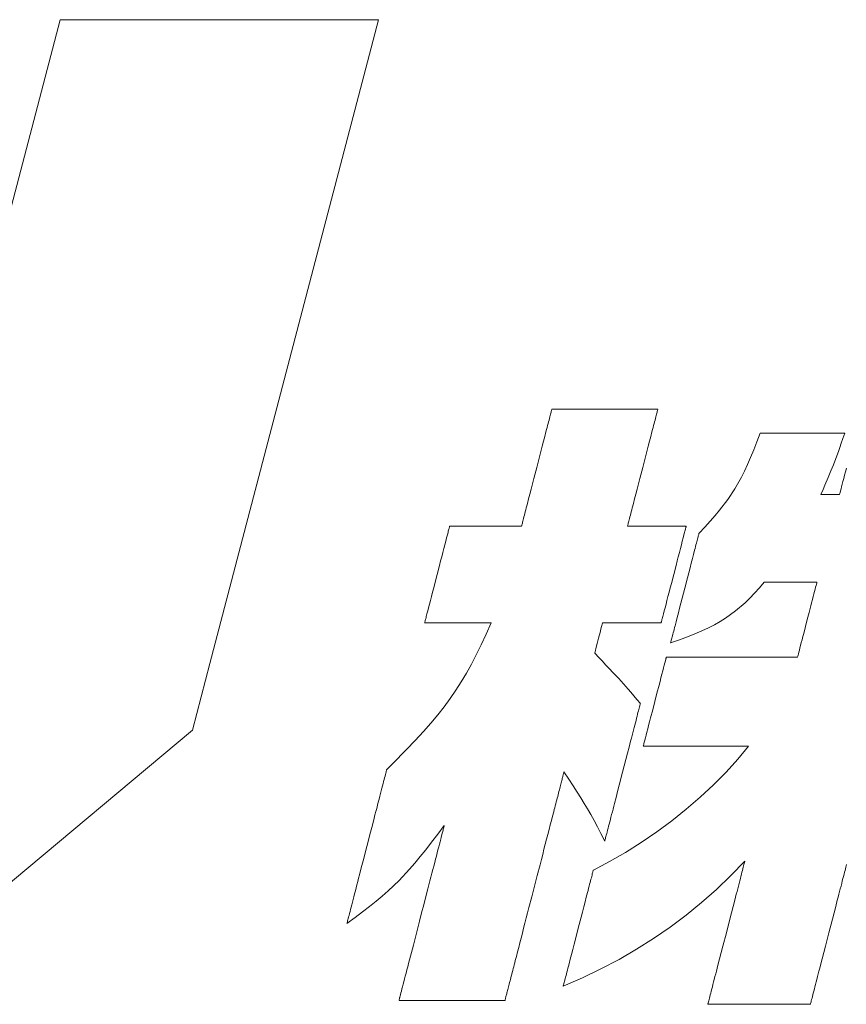
# Model space of a CAD drawing. Units: millimetres. Extents: x 0 to 1680, y 0 to 1188.
# Drawn here: x 208 to 226, y 69 to 90 of the extents above; entities that cross this region are included whole.
import ezdxf

# ---------------------------------------------------------------- set-up
doc = ezdxf.new("R2010")
doc.units = ezdxf.units.MM
doc.layers.add('枠', color=7, linetype='Continuous', lineweight=20)

msp = doc.modelspace()

# ---------------------------------------------------------------- linework, layer by layer
at = {"layer": '枠', "lineweight": 15}
for p, q in [((208.919, 89.652), (205.058, 74.927)), ((215.637, 89.652), (208.919, 89.652)), ((212.08, 76.082), (215.637, 89.652)), ((211.708, 74.673), (212.08, 76.082)), ((205.003, 69.07), (211.708, 74.673))]:
    msp.add_line(p, q, dxfattribs=at)
at = {"layer": '枠', "lineweight": 13}
for p, q in [((219.269, 81.357), (219.275, 81.378)), ((219.275, 81.378), (219.28, 81.396)), ((219.28, 81.396), (219.284, 81.411)), ((219.284, 81.411), (219.287, 81.423)), ((219.287, 81.423), (219.289, 81.432)), ((219.289, 81.432), (219.29, 81.437)), ((219.29, 81.437), (219.291, 81.439)), ((219.291, 81.439), (219.292, 81.439)), ((219.292, 81.439), (219.297, 81.439)), ((219.297, 81.439), (219.305, 81.439)), ((219.305, 81.439), (219.316, 81.439)), ((219.316, 81.439), (219.329, 81.439)), ((219.329, 81.439), (219.346, 81.439)), ((219.346, 81.439), (219.365, 81.439)), ((219.365, 81.439), (219.387, 81.439)), ((219.387, 81.439), (219.411, 81.439)), ((219.411, 81.439), (219.437, 81.439)), ((219.437, 81.439), (219.466, 81.439)), ((219.466, 81.439), (219.497, 81.439)), ((219.497, 81.439), (219.565, 81.439)), ((219.565, 81.439), (219.64, 81.439)), ((219.64, 81.439), (219.722, 81.439)), ((219.722, 81.439), (219.809, 81.439)), ((219.809, 81.439), (219.902, 81.439)), ((219.902, 81.439), (219.998, 81.439)), ((219.998, 81.439), (220.098, 81.439)), ((220.098, 81.439), (220.2, 81.439)), ((220.2, 81.439), (220.409, 81.439)), ((220.409, 81.439), (220.617, 81.439)), ((220.617, 81.439), (220.719, 81.439)), ((220.719, 81.439), (220.819, 81.439)), ((220.819, 81.439), (220.916, 81.439)), ((220.916, 81.439), (221.008, 81.439)), ((221.008, 81.439), (221.095, 81.439)), ((221.095, 81.439), (221.177, 81.439)), ((221.177, 81.439), (221.252, 81.439)), ((221.252, 81.439), (221.32, 81.439)), ((221.32, 81.439), (221.351, 81.439)), ((221.351, 81.439), (221.38, 81.439)), ((221.38, 81.439), (221.406, 81.439)), ((221.406, 81.439), (221.43, 81.439)), ((221.43, 81.439), (221.452, 81.439)), ((221.452, 81.439), (221.471, 81.439)), ((221.471, 81.439), (221.488, 81.439)), ((221.488, 81.439), (221.501, 81.439)), ((221.501, 81.439), (221.512, 81.439)), ((221.511, 81.378), (221.505, 81.357)), ((221.515, 81.396), (221.511, 81.378)), ((221.512, 81.439), (221.52, 81.439)), ((221.519, 81.411), (221.515, 81.396)), ((221.522, 81.423), (221.519, 81.411)), ((221.52, 81.439), (221.525, 81.439)), ((221.525, 81.432), (221.522, 81.423)), ((221.525, 81.439), (221.526, 81.439)), ((221.526, 81.437), (221.525, 81.432)), ((221.526, 81.439), (221.526, 81.437)), ((219.213, 81.137), (219.223, 81.176)), ((219.223, 81.176), (219.232, 81.212)), ((219.232, 81.212), (219.241, 81.246)), ((219.241, 81.246), (219.249, 81.278)), ((219.249, 81.278), (219.256, 81.307)), ((219.256, 81.307), (219.263, 81.333)), ((219.263, 81.333), (219.269, 81.357)), ((221.458, 81.176), (221.448, 81.137)), ((221.468, 81.212), (221.458, 81.176)), ((221.477, 81.246), (221.468, 81.212)), ((221.485, 81.278), (221.477, 81.246)), ((221.492, 81.307), (221.485, 81.278)), ((221.499, 81.333), (221.492, 81.307)), ((221.505, 81.357), (221.499, 81.333)), ((219.143, 80.868), (219.168, 80.964)), ((219.168, 80.964), (219.18, 81.01)), ((219.18, 81.01), (219.191, 81.054)), ((219.191, 81.054), (219.202, 81.097)), ((219.202, 81.097), (219.213, 81.137)), ((221.404, 80.964), (221.379, 80.868)), ((221.416, 81.01), (221.404, 80.964)), ((221.427, 81.054), (221.416, 81.01)), ((221.438, 81.097), (221.427, 81.054)), ((221.448, 81.137), (221.438, 81.097)), ((219.089, 80.66), (219.117, 80.766)), ((219.117, 80.766), (219.143, 80.868)), ((221.352, 80.766), (221.325, 80.66)), ((221.379, 80.868), (221.352, 80.766)), ((223.617, 80.752), (223.686, 80.937)), ((223.686, 80.937), (223.688, 80.937)), ((223.688, 80.937), (223.691, 80.937)), ((223.691, 80.937), (223.706, 80.937)), ((223.706, 80.937), (223.73, 80.937)), ((223.73, 80.937), (223.763, 80.937)), ((223.763, 80.937), (223.803, 80.937)), ((223.803, 80.937), (223.851, 80.937)), ((223.851, 80.937), (223.905, 80.937)), ((223.905, 80.937), (223.965, 80.937)), ((223.965, 80.937), (224.031, 80.937)), ((224.031, 80.937), (224.1, 80.937)), ((224.1, 80.937), (224.174, 80.937)), ((224.174, 80.937), (224.251, 80.937)), ((224.251, 80.937), (224.412, 80.937)), ((224.412, 80.937), (224.579, 80.937)), ((224.579, 80.937), (224.745, 80.937)), ((224.745, 80.937), (224.907, 80.937)), ((224.907, 80.937), (224.984, 80.937)), ((224.984, 80.937), (225.057, 80.937)), ((225.057, 80.937), (225.127, 80.937)), ((225.127, 80.937), (225.192, 80.937)), ((225.192, 80.937), (225.252, 80.937)), ((225.252, 80.937), (225.307, 80.937)), ((225.307, 80.937), (225.354, 80.937)), ((225.354, 80.937), (225.395, 80.937)), ((225.395, 80.937), (225.427, 80.937)), ((225.433, 80.825), (225.397, 80.724)), ((225.427, 80.937), (225.451, 80.937)), ((225.471, 80.937), (225.433, 80.825)), ((225.451, 80.937), (225.466, 80.937)), ((225.466, 80.937), (225.47, 80.937)), ((225.47, 80.937), (225.471, 80.937)), ((219.032, 80.437), (219.061, 80.55)), ((219.061, 80.55), (219.089, 80.66)), ((221.297, 80.55), (221.267, 80.437)), ((221.325, 80.66), (221.297, 80.55)), ((223.485, 80.423), (223.551, 80.582)), ((223.551, 80.582), (223.617, 80.752)), ((225.336, 80.55), (225.282, 80.402)), ((225.365, 80.633), (225.336, 80.55)), ((225.397, 80.724), (225.365, 80.633)), ((218.972, 80.208), (219.032, 80.437)), ((221.267, 80.437), (221.208, 80.208)), ((223.421, 80.276), (223.485, 80.423)), ((225.282, 80.402), (225.231, 80.269)), ((218.913, 79.978), (218.972, 80.208)), ((221.208, 80.208), (221.149, 79.978)), ((223.291, 80.007), (223.356, 80.137)), ((223.356, 80.137), (223.421, 80.276)), ((225.179, 80.138), (225.121, 79.998)), ((225.231, 80.269), (225.179, 80.138)), ((225.486, 80.122), (225.506, 80.198)), ((218.884, 79.865), (218.913, 79.978)), ((221.149, 79.978), (221.12, 79.865)), ((223.153, 79.764), (223.291, 80.007)), ((225.121, 79.998), (225.052, 79.837)), ((225.433, 79.917), (225.45, 79.981)), ((225.45, 79.981), (225.467, 80.05)), ((225.467, 80.05), (225.486, 80.122)), ((218.828, 79.649), (218.855, 79.755)), ((218.855, 79.755), (218.884, 79.865)), ((221.091, 79.755), (221.064, 79.649)), ((221.12, 79.865), (221.091, 79.755)), ((223.002, 79.536), (223.153, 79.764)), ((225.013, 79.745), (224.969, 79.643)), ((225.052, 79.837), (225.013, 79.745)), ((225.373, 79.686), (225.382, 79.718)), ((225.382, 79.718), (225.392, 79.758)), ((225.392, 79.758), (225.404, 79.805)), ((225.404, 79.805), (225.418, 79.858)), ((225.418, 79.858), (225.433, 79.917)), ((218.777, 79.451), (218.802, 79.547)), ((218.802, 79.547), (218.828, 79.649)), ((221.037, 79.547), (221.012, 79.451)), ((221.064, 79.649), (221.037, 79.547)), ((222.83, 79.311), (223.002, 79.536)), ((224.969, 79.643), (224.978, 79.643)), ((224.978, 79.643), (225.003, 79.643)), ((225.003, 79.643), (225.041, 79.643)), ((225.041, 79.643), (225.087, 79.643)), ((225.087, 79.643), (225.139, 79.643)), ((225.139, 79.643), (225.192, 79.643)), ((225.192, 79.643), (225.244, 79.643)), ((225.244, 79.643), (225.29, 79.643)), ((225.29, 79.643), (225.328, 79.643)), ((225.328, 79.643), (225.353, 79.643)), ((225.353, 79.643), (225.362, 79.643)), ((225.362, 79.644), (225.363, 79.648)), ((225.362, 79.643), (225.362, 79.644)), ((225.363, 79.648), (225.367, 79.663)), ((225.367, 79.663), (225.373, 79.686)), ((218.732, 79.278), (218.742, 79.319)), ((218.742, 79.319), (218.753, 79.361)), ((218.753, 79.361), (218.765, 79.405)), ((218.765, 79.405), (218.777, 79.451)), ((220.978, 79.319), (220.968, 79.278)), ((220.989, 79.361), (220.978, 79.319)), ((221.001, 79.405), (220.989, 79.361)), ((221.012, 79.451), (221.001, 79.405)), ((222.734, 79.197), (222.83, 79.311)), ((218.681, 79.082), (218.688, 79.109)), ((218.688, 79.109), (218.696, 79.138)), ((218.696, 79.138), (218.704, 79.169)), ((218.704, 79.169), (218.713, 79.203)), ((218.713, 79.203), (218.722, 79.24)), ((218.722, 79.24), (218.732, 79.278)), ((220.924, 79.109), (220.917, 79.082)), ((220.931, 79.138), (220.924, 79.109)), ((220.94, 79.169), (220.931, 79.138)), ((220.948, 79.203), (220.94, 79.169)), ((220.958, 79.24), (220.948, 79.203)), ((220.968, 79.278), (220.958, 79.24)), ((222.63, 79.078), (222.734, 79.197)), ((217.108, 78.866), (217.114, 78.889)), ((217.114, 78.889), (217.119, 78.908)), ((217.119, 78.908), (217.124, 78.926)), ((217.124, 78.926), (217.127, 78.941)), ((217.127, 78.941), (217.131, 78.953)), ((217.131, 78.953), (217.133, 78.963)), ((217.133, 78.963), (217.135, 78.97)), ((217.135, 78.97), (217.136, 78.975)), ((217.136, 78.975), (217.137, 78.976)), ((217.137, 78.976), (217.141, 78.976)), ((217.141, 78.976), (217.154, 78.976)), ((217.154, 78.976), (217.174, 78.976)), ((217.174, 78.976), (217.202, 78.976)), ((217.202, 78.976), (217.236, 78.976)), ((217.236, 78.976), (217.277, 78.976)), ((217.277, 78.976), (217.323, 78.976)), ((217.323, 78.976), (217.374, 78.976)), ((217.374, 78.976), (217.429, 78.976)), ((217.429, 78.976), (217.488, 78.976)), ((217.488, 78.976), (217.617, 78.976)), ((217.617, 78.976), (217.754, 78.976)), ((217.754, 78.976), (217.895, 78.976)), ((217.895, 78.976), (218.037, 78.976)), ((218.037, 78.976), (218.174, 78.976)), ((218.174, 78.976), (218.302, 78.976)), ((218.302, 78.976), (218.361, 78.976)), ((218.361, 78.976), (218.417, 78.976)), ((218.417, 78.976), (218.468, 78.976)), ((218.468, 78.976), (218.514, 78.976)), ((218.514, 78.976), (218.554, 78.976)), ((218.554, 78.976), (218.589, 78.976)), ((218.589, 78.976), (218.616, 78.976)), ((218.616, 78.976), (218.637, 78.976)), ((218.637, 78.976), (218.649, 78.976)), ((218.649, 78.976), (218.654, 78.976)), ((218.654, 78.978), (218.656, 78.983)), ((218.654, 78.976), (218.654, 78.978)), ((218.656, 78.983), (218.658, 78.992)), ((218.658, 78.992), (218.661, 79.004)), ((218.661, 79.004), (218.665, 79.019)), ((218.665, 79.019), (218.67, 79.037)), ((218.67, 79.037), (218.675, 79.058)), ((218.675, 79.058), (218.681, 79.082)), ((220.891, 78.983), (220.89, 78.978)), ((220.89, 78.978), (220.89, 78.976)), ((220.89, 78.976), (220.893, 78.976)), ((220.894, 78.992), (220.891, 78.983)), ((220.893, 78.976), (220.904, 78.976)), ((220.897, 79.004), (220.894, 78.992)), ((220.901, 79.019), (220.897, 79.004)), ((220.905, 79.037), (220.901, 79.019)), ((220.904, 78.976), (220.92, 78.976)), ((220.911, 79.058), (220.905, 79.037)), ((220.917, 79.082), (220.911, 79.058)), ((220.92, 78.976), (220.943, 78.976)), ((220.943, 78.976), (220.971, 78.976)), ((220.971, 78.976), (221.004, 78.976)), ((221.004, 78.976), (221.041, 78.976)), ((221.041, 78.976), (221.083, 78.976)), ((221.083, 78.976), (221.176, 78.976)), ((221.176, 78.976), (221.281, 78.976)), ((221.281, 78.976), (221.393, 78.976)), ((221.393, 78.976), (221.508, 78.976)), ((221.508, 78.976), (221.623, 78.976)), ((221.623, 78.976), (221.735, 78.976)), ((221.735, 78.976), (221.839, 78.976)), ((221.839, 78.976), (221.933, 78.976)), ((221.933, 78.976), (221.974, 78.976)), ((221.974, 78.976), (222.012, 78.976)), ((222.012, 78.976), (222.045, 78.976)), ((222.045, 78.976), (222.073, 78.976)), ((222.073, 78.976), (222.096, 78.976)), ((222.096, 78.976), (222.112, 78.976)), ((222.103, 78.889), (222.098, 78.866)), ((222.109, 78.908), (222.103, 78.889)), ((222.113, 78.926), (222.109, 78.908)), ((222.112, 78.976), (222.123, 78.976)), ((222.117, 78.941), (222.113, 78.926)), ((222.12, 78.953), (222.117, 78.941)), ((222.123, 78.963), (222.12, 78.953)), ((222.123, 78.976), (222.126, 78.976)), ((222.125, 78.97), (222.123, 78.963)), ((222.126, 78.975), (222.125, 78.97)), ((222.126, 78.976), (222.126, 78.975)), ((222.396, 78.826), (222.518, 78.955)), ((222.518, 78.955), (222.63, 79.078)), ((217.054, 78.657), (217.072, 78.726)), ((217.072, 78.726), (217.088, 78.788)), ((217.088, 78.788), (217.102, 78.842)), ((217.102, 78.842), (217.108, 78.866)), ((222.061, 78.726), (222.044, 78.657)), ((222.077, 78.788), (222.061, 78.726)), ((222.091, 78.842), (222.077, 78.788)), ((222.098, 78.866), (222.091, 78.842)), ((222.357, 78.674), (222.364, 78.702)), ((222.364, 78.702), (222.37, 78.727)), ((222.37, 78.727), (222.376, 78.749)), ((222.376, 78.749), (222.381, 78.769)), ((222.381, 78.769), (222.386, 78.786)), ((222.386, 78.786), (222.389, 78.8)), ((222.389, 78.8), (222.392, 78.811)), ((222.392, 78.811), (222.394, 78.82)), ((222.394, 78.82), (222.396, 78.825)), ((222.396, 78.825), (222.396, 78.826)), ((216.992, 78.419), (217.014, 78.503)), ((217.014, 78.503), (217.035, 78.583)), ((217.035, 78.583), (217.054, 78.657)), ((222.004, 78.503), (221.982, 78.419)), ((222.024, 78.583), (222.004, 78.503)), ((222.044, 78.657), (222.024, 78.583)), ((222.303, 78.465), (222.313, 78.505)), ((222.313, 78.505), (222.323, 78.543)), ((222.323, 78.543), (222.332, 78.579)), ((222.332, 78.579), (222.341, 78.613)), ((222.341, 78.613), (222.349, 78.645)), ((222.349, 78.645), (222.357, 78.674)), ((216.946, 78.24), (216.969, 78.331)), ((216.969, 78.331), (216.992, 78.419)), ((221.959, 78.331), (221.935, 78.24)), ((221.982, 78.419), (221.959, 78.331)), ((222.233, 78.194), (222.257, 78.29)), ((222.257, 78.29), (222.281, 78.38)), ((222.281, 78.38), (222.303, 78.465)), ((216.872, 77.956), (216.922, 78.146)), ((216.922, 78.146), (216.946, 78.24)), ((221.911, 78.146), (221.862, 77.956)), ((221.935, 78.24), (221.911, 78.146)), ((222.18, 77.991), (222.207, 78.094)), ((222.207, 78.094), (222.233, 78.194)), ((216.823, 77.766), (216.872, 77.956)), ((221.862, 77.956), (221.813, 77.766)), ((222.097, 77.67), (222.153, 77.885)), ((222.153, 77.885), (222.18, 77.991)), ((216.775, 77.581), (216.799, 77.672)), ((216.799, 77.672), (216.823, 77.766)), ((221.789, 77.672), (221.765, 77.581)), ((221.813, 77.766), (221.789, 77.672)), ((222.041, 77.454), (222.097, 77.67)), ((223.669, 77.672), (223.568, 77.56)), ((223.773, 77.793), (223.669, 77.672)), ((223.777, 77.793), (223.773, 77.793)), ((223.786, 77.793), (223.777, 77.793)), ((223.801, 77.793), (223.786, 77.793)), ((223.821, 77.793), (223.801, 77.793)), ((223.846, 77.793), (223.821, 77.793)), ((223.876, 77.793), (223.846, 77.793)), ((223.947, 77.793), (223.876, 77.793)), ((224.031, 77.793), (223.947, 77.793)), ((224.125, 77.793), (224.031, 77.793)), ((224.328, 77.793), (224.125, 77.793)), ((224.532, 77.793), (224.328, 77.793)), ((224.626, 77.793), (224.532, 77.793)), ((224.71, 77.793), (224.626, 77.793)), ((224.781, 77.793), (224.71, 77.793)), ((224.81, 77.793), (224.781, 77.793)), ((224.836, 77.793), (224.81, 77.793)), ((224.833, 77.599), (224.846, 77.647)), ((224.856, 77.793), (224.836, 77.793)), ((224.846, 77.647), (224.856, 77.689)), ((224.871, 77.793), (224.856, 77.793)), ((224.856, 77.689), (224.866, 77.725)), ((224.866, 77.725), (224.873, 77.754)), ((224.88, 77.793), (224.871, 77.793)), ((224.873, 77.754), (224.879, 77.775)), ((224.879, 77.775), (224.882, 77.788)), ((224.883, 77.793), (224.88, 77.793)), ((224.882, 77.788), (224.883, 77.793)), ((216.731, 77.409), (216.753, 77.493)), ((216.753, 77.493), (216.775, 77.581)), ((221.742, 77.493), (221.72, 77.409)), ((221.765, 77.581), (221.742, 77.493)), ((222.014, 77.348), (222.041, 77.454)), ((223.468, 77.457), (223.369, 77.361)), ((223.568, 77.56), (223.468, 77.457)), ((224.789, 77.427), (224.805, 77.488)), ((224.805, 77.488), (224.819, 77.546)), ((224.819, 77.546), (224.833, 77.599)), ((216.673, 77.186), (216.691, 77.255)), ((216.691, 77.255), (216.71, 77.329)), ((216.71, 77.329), (216.731, 77.409)), ((221.68, 77.255), (221.663, 77.186)), ((221.7, 77.329), (221.68, 77.255)), ((221.72, 77.409), (221.7, 77.329)), ((221.961, 77.145), (221.987, 77.245)), ((221.987, 77.245), (222.014, 77.348)), ((223.369, 77.361), (223.168, 77.188)), ((224.717, 77.151), (224.754, 77.293)), ((224.754, 77.293), (224.772, 77.361)), ((224.772, 77.361), (224.789, 77.427)), ((216.626, 77.004), (216.631, 77.023)), ((216.631, 77.023), (216.637, 77.045)), ((216.637, 77.045), (216.643, 77.07)), ((216.643, 77.07), (216.657, 77.124)), ((216.657, 77.124), (216.673, 77.186)), ((221.621, 77.023), (221.615, 77.004)), ((221.626, 77.045), (221.621, 77.023)), ((221.632, 77.07), (221.626, 77.045)), ((221.647, 77.124), (221.632, 77.07)), ((221.663, 77.186), (221.647, 77.124)), ((221.913, 76.959), (221.937, 77.05)), ((221.937, 77.05), (221.961, 77.145)), ((222.956, 77.035), (222.842, 76.965)), ((223.168, 77.188), (222.956, 77.035)), ((224.679, 77.004), (224.717, 77.151)), ((216.608, 76.936), (216.609, 76.937)), ((216.612, 76.936), (216.608, 76.936)), ((216.609, 76.937), (216.61, 76.942)), ((216.61, 76.942), (216.612, 76.949)), ((216.612, 76.949), (216.614, 76.959)), ((216.624, 76.936), (216.612, 76.936)), ((216.614, 76.959), (216.617, 76.971)), ((216.617, 76.971), (216.621, 76.986)), ((216.621, 76.986), (216.626, 77.004)), ((216.643, 76.936), (216.624, 76.936)), ((216.669, 76.936), (216.643, 76.936)), ((216.701, 76.936), (216.669, 76.936)), ((216.738, 76.936), (216.701, 76.936)), ((216.781, 76.936), (216.738, 76.936)), ((216.828, 76.936), (216.781, 76.936)), ((216.879, 76.936), (216.828, 76.936)), ((216.934, 76.936), (216.879, 76.936)), ((217.053, 76.936), (216.934, 76.936)), ((217.18, 76.936), (217.053, 76.936)), ((217.311, 76.936), (217.18, 76.936)), ((217.442, 76.936), (217.311, 76.936)), ((217.569, 76.936), (217.442, 76.936)), ((217.688, 76.936), (217.569, 76.936)), ((217.743, 76.936), (217.688, 76.936)), ((217.794, 76.936), (217.743, 76.936)), ((217.842, 76.936), (217.794, 76.936)), ((217.884, 76.936), (217.842, 76.936)), ((217.922, 76.936), (217.884, 76.936)), ((217.907, 76.696), (218.014, 76.936)), ((217.954, 76.936), (217.922, 76.936)), ((217.979, 76.936), (217.954, 76.936)), ((217.998, 76.936), (217.979, 76.936)), ((218.01, 76.936), (217.998, 76.936)), ((218.014, 76.936), (218.01, 76.936)), ((220.335, 76.836), (220.309, 76.733)), ((220.346, 76.877), (220.335, 76.836)), ((220.354, 76.908), (220.346, 76.877)), ((220.359, 76.928), (220.354, 76.908)), ((220.361, 76.936), (220.359, 76.928)), ((220.365, 76.936), (220.361, 76.936)), ((220.375, 76.936), (220.365, 76.936)), ((220.392, 76.936), (220.375, 76.936)), ((220.414, 76.936), (220.392, 76.936)), ((220.442, 76.936), (220.414, 76.936)), ((220.475, 76.936), (220.442, 76.936)), ((220.513, 76.936), (220.475, 76.936)), ((220.554, 76.936), (220.513, 76.936)), ((220.648, 76.936), (220.554, 76.936)), ((220.752, 76.936), (220.648, 76.936)), ((220.864, 76.936), (220.752, 76.936)), ((220.979, 76.936), (220.864, 76.936)), ((221.095, 76.936), (220.979, 76.936)), ((221.206, 76.936), (221.095, 76.936)), ((221.311, 76.936), (221.206, 76.936)), ((221.405, 76.936), (221.311, 76.936)), ((221.446, 76.936), (221.405, 76.936)), ((221.484, 76.936), (221.446, 76.936)), ((221.517, 76.936), (221.484, 76.936)), ((221.545, 76.936), (221.517, 76.936)), ((221.567, 76.936), (221.545, 76.936)), ((221.584, 76.936), (221.567, 76.936)), ((221.594, 76.936), (221.584, 76.936)), ((221.598, 76.936), (221.594, 76.936)), ((221.599, 76.942), (221.598, 76.937)), ((221.598, 76.937), (221.598, 76.936)), ((221.601, 76.949), (221.599, 76.942)), ((221.604, 76.959), (221.601, 76.949)), ((221.607, 76.971), (221.604, 76.959)), ((221.611, 76.986), (221.607, 76.971)), ((221.615, 77.004), (221.611, 76.986)), ((221.871, 76.797), (221.881, 76.835)), ((221.881, 76.835), (221.891, 76.875)), ((221.891, 76.875), (221.913, 76.959)), ((222.594, 76.832), (222.457, 76.768)), ((222.722, 76.897), (222.594, 76.832)), ((222.842, 76.965), (222.722, 76.897)), ((224.604, 76.714), (224.641, 76.856)), ((224.641, 76.856), (224.679, 77.004)), ((217.802, 76.472), (217.907, 76.696)), ((220.279, 76.616), (220.248, 76.498)), ((220.309, 76.733), (220.279, 76.616)), ((221.818, 76.59), (221.823, 76.613)), ((221.823, 76.613), (221.83, 76.638)), ((221.83, 76.638), (221.837, 76.665)), ((221.837, 76.665), (221.845, 76.695)), ((221.845, 76.695), (221.853, 76.727)), ((221.853, 76.727), (221.862, 76.761)), ((221.862, 76.761), (221.871, 76.797)), ((222.152, 76.642), (221.982, 76.579)), ((222.31, 76.705), (222.152, 76.642)), ((222.457, 76.768), (222.31, 76.705)), ((224.57, 76.58), (224.587, 76.646)), ((224.587, 76.646), (224.604, 76.714)), ((217.698, 76.262), (217.802, 76.472)), ((220.222, 76.395), (220.211, 76.354)), ((220.248, 76.498), (220.222, 76.395)), ((221.982, 76.579), (221.798, 76.513)), ((221.798, 76.515), (221.799, 76.52)), ((221.798, 76.513), (221.798, 76.515)), ((221.799, 76.52), (221.802, 76.528)), ((221.802, 76.528), (221.804, 76.539)), ((221.804, 76.539), (221.808, 76.553)), ((221.808, 76.553), (221.812, 76.57)), ((221.812, 76.57), (221.818, 76.59)), ((224.513, 76.36), (224.525, 76.408)), ((224.525, 76.408), (224.539, 76.461)), ((224.539, 76.461), (224.554, 76.519)), ((224.554, 76.519), (224.57, 76.58)), ((217.594, 76.062), (217.698, 76.262)), ((220.198, 76.303), (220.196, 76.295)), ((220.196, 76.295), (220.28, 76.206)), ((220.203, 76.323), (220.198, 76.303)), ((220.211, 76.354), (220.203, 76.323)), ((220.28, 76.206), (220.357, 76.125)), ((221.698, 76.182), (221.701, 76.193)), ((221.701, 76.193), (221.704, 76.202)), ((221.704, 76.202), (221.705, 76.209)), ((221.705, 76.209), (221.706, 76.213)), ((221.706, 76.213), (221.707, 76.214)), ((221.707, 76.214), (221.709, 76.214)), ((221.709, 76.214), (221.715, 76.214)), ((221.715, 76.214), (221.724, 76.214)), ((221.724, 76.214), (221.738, 76.214)), ((221.738, 76.214), (221.755, 76.214)), ((221.755, 76.214), (221.775, 76.214)), ((221.775, 76.214), (221.799, 76.214)), ((221.799, 76.214), (221.826, 76.214)), ((221.826, 76.214), (221.856, 76.214)), ((221.856, 76.214), (221.888, 76.214)), ((221.888, 76.214), (221.924, 76.214)), ((221.924, 76.214), (221.962, 76.214)), ((221.962, 76.214), (222.003, 76.214)), ((222.003, 76.214), (222.046, 76.214)), ((222.046, 76.214), (222.092, 76.214)), ((222.092, 76.214), (222.139, 76.214)), ((222.139, 76.214), (222.189, 76.214)), ((222.189, 76.214), (222.241, 76.214)), ((222.241, 76.214), (222.294, 76.214)), ((222.294, 76.214), (222.349, 76.214)), ((222.349, 76.214), (222.463, 76.214)), ((222.463, 76.214), (222.583, 76.214)), ((222.583, 76.214), (222.706, 76.214)), ((222.706, 76.214), (222.833, 76.214)), ((222.833, 76.214), (223.091, 76.214)), ((223.091, 76.214), (223.349, 76.214)), ((223.349, 76.214), (223.476, 76.214)), ((223.476, 76.214), (223.599, 76.214)), ((223.599, 76.214), (223.719, 76.214)), ((223.719, 76.214), (223.833, 76.214)), ((223.833, 76.214), (223.888, 76.214)), ((223.888, 76.214), (223.941, 76.214)), ((223.941, 76.214), (223.993, 76.214)), ((223.993, 76.214), (224.043, 76.214)), ((224.043, 76.214), (224.09, 76.214)), ((224.09, 76.214), (224.136, 76.214)), ((224.136, 76.214), (224.179, 76.214)), ((224.179, 76.214), (224.22, 76.214)), ((224.22, 76.214), (224.258, 76.214)), ((224.258, 76.214), (224.293, 76.214)), ((224.293, 76.214), (224.326, 76.214)), ((224.326, 76.214), (224.356, 76.214)), ((224.356, 76.214), (224.383, 76.214)), ((224.383, 76.214), (224.407, 76.214)), ((224.407, 76.214), (224.427, 76.214)), ((224.427, 76.214), (224.444, 76.214)), ((224.444, 76.214), (224.457, 76.214)), ((224.457, 76.214), (224.467, 76.214)), ((224.467, 76.214), (224.473, 76.214)), ((224.473, 76.214), (224.475, 76.214)), ((224.475, 76.214), (224.476, 76.219)), ((224.476, 76.219), (224.48, 76.232)), ((224.48, 76.232), (224.485, 76.253)), ((224.485, 76.253), (224.493, 76.282)), ((224.493, 76.282), (224.502, 76.318)), ((224.502, 76.318), (224.513, 76.36)), ((217.488, 75.872), (217.594, 76.062)), ((220.357, 76.125), (220.426, 76.053)), ((220.426, 76.053), (220.489, 75.986)), ((220.489, 75.986), (220.601, 75.868)), ((221.631, 75.921), (221.647, 75.984)), ((221.647, 75.984), (221.662, 76.041)), ((221.662, 76.041), (221.675, 76.091)), ((221.675, 76.091), (221.686, 76.134)), ((221.686, 76.134), (221.695, 76.168)), ((221.695, 76.168), (221.698, 76.182)), ((217.379, 75.69), (217.488, 75.872)), ((220.601, 75.868), (220.702, 75.76)), ((221.574, 75.701), (221.594, 75.779)), ((221.594, 75.779), (221.613, 75.852)), ((221.613, 75.852), (221.631, 75.921)), ((217.266, 75.513), (217.379, 75.69)), ((220.702, 75.76), (220.8, 75.652)), ((220.8, 75.652), (220.903, 75.536)), ((221.509, 75.45), (221.553, 75.62)), ((221.553, 75.62), (221.574, 75.701)), ((217.146, 75.34), (217.266, 75.513)), ((220.903, 75.536), (220.959, 75.471)), ((220.959, 75.471), (221.02, 75.4)), ((221.02, 75.4), (221.086, 75.321)), ((221.464, 75.275), (221.509, 75.45)), ((216.884, 74.996), (217.019, 75.168)), ((217.019, 75.168), (217.146, 75.34)), ((221.086, 75.321), (221.159, 75.234)), ((221.14, 75.163), (221.134, 75.138)), ((221.146, 75.184), (221.14, 75.163)), ((221.15, 75.202), (221.146, 75.184)), ((221.154, 75.216), (221.15, 75.202)), ((221.156, 75.226), (221.154, 75.216)), ((221.158, 75.232), (221.156, 75.226)), ((221.159, 75.234), (221.158, 75.232)), ((221.419, 75.1), (221.464, 75.275)), ((216.738, 74.821), (216.884, 74.996)), ((221.089, 74.967), (221.078, 74.924)), ((221.1, 75.007), (221.089, 74.967)), ((221.109, 75.044), (221.1, 75.007)), ((221.118, 75.078), (221.109, 75.044)), ((221.126, 75.11), (221.118, 75.078)), ((221.134, 75.138), (221.126, 75.11)), ((221.375, 74.93), (221.419, 75.1)), ((216.581, 74.643), (216.738, 74.821)), ((221.041, 74.781), (221.028, 74.729)), ((221.054, 74.831), (221.041, 74.781)), ((221.067, 74.879), (221.054, 74.831)), ((221.078, 74.924), (221.067, 74.879)), ((221.315, 74.698), (221.334, 74.772)), ((221.334, 74.772), (221.354, 74.849)), ((221.354, 74.849), (221.375, 74.93)), ((216.411, 74.458), (216.581, 74.643)), ((220.985, 74.562), (220.969, 74.503)), ((221, 74.62), (220.985, 74.562)), ((221.014, 74.676), (221, 74.62)), ((221.028, 74.729), (221.014, 74.676)), ((221.266, 74.509), (221.281, 74.566)), ((221.281, 74.566), (221.297, 74.629)), ((221.297, 74.629), (221.315, 74.698)), ((216.226, 74.264), (216.411, 74.458)), ((220.954, 74.442), (220.921, 74.317)), ((220.969, 74.503), (220.954, 74.442)), ((221.221, 74.337), (221.222, 74.341)), ((221.221, 74.336), (221.221, 74.337)), ((221.223, 74.336), (221.221, 74.336)), ((221.222, 74.341), (221.224, 74.348)), ((221.227, 74.336), (221.223, 74.336)), ((221.224, 74.348), (221.227, 74.357)), ((221.227, 74.357), (221.23, 74.368)), ((221.235, 74.336), (221.227, 74.336)), ((221.23, 74.368), (221.233, 74.382)), ((221.233, 74.382), (221.242, 74.417)), ((221.246, 74.336), (221.235, 74.336)), ((221.242, 74.417), (221.253, 74.459)), ((221.26, 74.336), (221.246, 74.336)), ((221.253, 74.459), (221.266, 74.509)), ((221.276, 74.336), (221.26, 74.336)), ((221.295, 74.336), (221.276, 74.336)), ((221.317, 74.336), (221.295, 74.336)), ((221.34, 74.336), (221.317, 74.336)), ((221.367, 74.336), (221.34, 74.336)), ((221.395, 74.336), (221.367, 74.336)), ((221.426, 74.336), (221.395, 74.336)), ((221.493, 74.336), (221.426, 74.336)), ((221.568, 74.336), (221.493, 74.336)), ((221.649, 74.336), (221.568, 74.336)), ((221.736, 74.336), (221.649, 74.336)), ((221.828, 74.336), (221.736, 74.336)), ((221.924, 74.336), (221.828, 74.336)), ((222.023, 74.336), (221.924, 74.336)), ((222.124, 74.336), (222.023, 74.336)), ((222.331, 74.336), (222.124, 74.336)), ((222.538, 74.336), (222.331, 74.336)), ((222.64, 74.336), (222.538, 74.336)), ((222.739, 74.336), (222.64, 74.336)), ((222.835, 74.336), (222.739, 74.336)), ((222.927, 74.336), (222.835, 74.336)), ((223.013, 74.336), (222.927, 74.336)), ((223.095, 74.336), (223.013, 74.336)), ((223.169, 74.336), (223.095, 74.336)), ((223.237, 74.336), (223.169, 74.336)), ((223.214, 74.059), (223.442, 74.336)), ((223.267, 74.336), (223.237, 74.336)), ((223.296, 74.336), (223.267, 74.336)), ((223.322, 74.336), (223.296, 74.336)), ((223.346, 74.336), (223.322, 74.336)), ((223.368, 74.336), (223.346, 74.336)), ((223.387, 74.336), (223.368, 74.336)), ((223.403, 74.336), (223.387, 74.336)), ((223.417, 74.336), (223.403, 74.336)), ((223.427, 74.336), (223.417, 74.336)), ((223.435, 74.336), (223.427, 74.336)), ((223.44, 74.336), (223.435, 74.336)), ((223.442, 74.336), (223.44, 74.336)), ((216.026, 74.061), (216.128, 74.164)), ((216.128, 74.164), (216.226, 74.264)), ((220.888, 74.188), (220.854, 74.056)), ((220.921, 74.317), (220.888, 74.188)), ((215.809, 73.846), (215.92, 73.955)), ((215.92, 73.955), (216.026, 74.061)), ((220.854, 74.056), (220.784, 73.785)), ((222.967, 73.786), (223.214, 74.059)), ((215.764, 73.671), (215.773, 73.706)), ((215.773, 73.706), (215.781, 73.738)), ((215.781, 73.738), (215.788, 73.766)), ((215.788, 73.766), (215.795, 73.789)), ((215.795, 73.789), (215.8, 73.809)), ((215.8, 73.809), (215.804, 73.825)), ((215.804, 73.825), (215.807, 73.837)), ((215.807, 73.837), (215.809, 73.844)), ((215.809, 73.844), (215.809, 73.846)), ((219.526, 73.709), (219.522, 73.692)), ((219.53, 73.724), (219.526, 73.709)), ((219.534, 73.738), (219.53, 73.724)), ((219.537, 73.751), (219.534, 73.738)), ((219.54, 73.761), (219.537, 73.751)), ((219.543, 73.771), (219.54, 73.761)), ((219.545, 73.778), (219.543, 73.771)), ((219.546, 73.784), (219.545, 73.778)), ((219.547, 73.789), (219.546, 73.784)), ((219.548, 73.791), (219.547, 73.789)), ((219.548, 73.792), (219.548, 73.791)), ((219.65, 73.637), (219.548, 73.792)), ((220.784, 73.785), (220.714, 73.515)), ((222.703, 73.519), (222.967, 73.786)), ((215.706, 73.447), (215.719, 73.498)), ((215.719, 73.498), (215.732, 73.546)), ((215.732, 73.546), (215.743, 73.591)), ((215.743, 73.591), (215.754, 73.633)), ((215.754, 73.633), (215.764, 73.671)), ((219.474, 73.505), (219.466, 73.476)), ((219.481, 73.533), (219.474, 73.505)), ((219.488, 73.56), (219.481, 73.533)), ((219.495, 73.585), (219.488, 73.56)), ((219.501, 73.609), (219.495, 73.585)), ((219.507, 73.632), (219.501, 73.609)), ((219.512, 73.653), (219.507, 73.632)), ((219.517, 73.673), (219.512, 73.653)), ((219.522, 73.692), (219.517, 73.673)), ((219.742, 73.496), (219.65, 73.637)), ((219.826, 73.366), (219.742, 73.496)), ((220.714, 73.515), (220.679, 73.383)), ((222.423, 73.258), (222.703, 73.519)), ((215.663, 73.28), (215.678, 73.338)), ((215.678, 73.338), (215.692, 73.394)), ((215.692, 73.394), (215.706, 73.447)), ((219.424, 73.313), (219.415, 73.277)), ((219.433, 73.348), (219.424, 73.313)), ((219.442, 73.381), (219.433, 73.348)), ((219.45, 73.414), (219.442, 73.381)), ((219.459, 73.446), (219.45, 73.414)), ((219.466, 73.476), (219.459, 73.446)), ((219.903, 73.244), (219.826, 73.366)), ((220.679, 73.383), (220.646, 73.253)), ((215.597, 73.025), (215.614, 73.092)), ((215.614, 73.092), (215.631, 73.156)), ((215.631, 73.156), (215.647, 73.219)), ((215.647, 73.219), (215.663, 73.28)), ((219.364, 73.081), (219.354, 73.039)), ((219.375, 73.122), (219.364, 73.081)), ((219.385, 73.162), (219.375, 73.122)), ((219.395, 73.201), (219.385, 73.162)), ((219.405, 73.24), (219.395, 73.201)), ((219.415, 73.277), (219.405, 73.24)), ((219.976, 73.127), (219.903, 73.244)), ((220.046, 73.011), (219.976, 73.127)), ((220.614, 73.128), (220.598, 73.068)), ((220.646, 73.253), (220.614, 73.128)), ((222.128, 73.005), (222.423, 73.258)), ((215.543, 72.817), (215.561, 72.888)), ((215.561, 72.888), (215.579, 72.957)), ((215.579, 72.957), (215.597, 73.025)), ((219.331, 72.953), (219.308, 72.863)), ((219.342, 72.997), (219.331, 72.953)), ((219.354, 73.039), (219.342, 72.997)), ((220.114, 72.893), (220.046, 73.011)), ((220.183, 72.77), (220.114, 72.893)), ((220.553, 72.895), (220.539, 72.841)), ((220.568, 72.951), (220.553, 72.895)), ((220.583, 73.008), (220.568, 72.951)), ((220.598, 73.068), (220.583, 73.008)), ((221.822, 72.761), (222.128, 73.005)), ((215.467, 72.523), (215.506, 72.672)), ((215.506, 72.672), (215.543, 72.817)), ((217.022, 72.662), (216.885, 72.479)), ((217.02, 72.656), (217.021, 72.66)), ((217.021, 72.66), (217.022, 72.662)), ((217.022, 72.662), (217.022, 72.662)), ((219.259, 72.675), (219.234, 72.577)), ((219.284, 72.771), (219.259, 72.675)), ((219.308, 72.863), (219.284, 72.771)), ((220.254, 72.638), (220.183, 72.77)), ((220.501, 72.692), (220.489, 72.646)), ((220.513, 72.739), (220.501, 72.692)), ((220.526, 72.789), (220.513, 72.739)), ((220.539, 72.841), (220.526, 72.789)), ((221.505, 72.527), (221.822, 72.761)), ((215.389, 72.22), (215.467, 72.523)), ((216.885, 72.479), (216.756, 72.309)), ((216.959, 72.42), (216.971, 72.464)), ((216.971, 72.464), (216.981, 72.504)), ((216.981, 72.504), (216.99, 72.54)), ((216.99, 72.54), (216.998, 72.571)), ((216.998, 72.571), (217.002, 72.585)), ((217.002, 72.585), (217.005, 72.598)), ((217.005, 72.598), (217.008, 72.61)), ((217.008, 72.61), (217.011, 72.621)), ((217.011, 72.621), (217.014, 72.631)), ((217.014, 72.631), (217.016, 72.639)), ((217.016, 72.639), (217.018, 72.646)), ((217.018, 72.646), (217.019, 72.652)), ((217.019, 72.652), (217.02, 72.656)), ((219.208, 72.476), (219.181, 72.373)), ((219.234, 72.577), (219.208, 72.476)), ((220.328, 72.495), (220.254, 72.638)), ((220.409, 72.336), (220.328, 72.495)), ((220.441, 72.461), (220.434, 72.433)), ((220.449, 72.492), (220.441, 72.461)), ((220.458, 72.526), (220.449, 72.492)), ((220.467, 72.564), (220.458, 72.526)), ((220.478, 72.604), (220.467, 72.564)), ((220.489, 72.646), (220.478, 72.604)), ((221.179, 72.305), (221.505, 72.527)), ((216.756, 72.309), (216.633, 72.152)), ((216.905, 72.21), (216.92, 72.268)), ((216.92, 72.268), (216.934, 72.322)), ((216.934, 72.322), (216.947, 72.373)), ((216.947, 72.373), (216.959, 72.42)), ((219.154, 72.268), (219.126, 72.161)), ((219.181, 72.373), (219.154, 72.268)), ((220.411, 72.345), (220.409, 72.338)), ((220.409, 72.338), (220.409, 72.336)), ((220.413, 72.355), (220.411, 72.345)), ((220.417, 72.369), (220.413, 72.355)), ((220.422, 72.387), (220.417, 72.369)), ((220.427, 72.408), (220.422, 72.387)), ((220.434, 72.433), (220.427, 72.408)), ((220.847, 72.097), (221.179, 72.305)), ((215.31, 71.917), (215.389, 72.22)), ((216.633, 72.152), (216.516, 72.006)), ((216.856, 72.02), (216.873, 72.086)), ((216.873, 72.086), (216.889, 72.15)), ((216.889, 72.15), (216.905, 72.21)), ((219.099, 72.053), (219.07, 71.943)), ((219.126, 72.161), (219.099, 72.053)), ((220.508, 71.902), (220.847, 72.097)), ((215.272, 71.768), (215.31, 71.917)), ((216.402, 71.87), (216.291, 71.742)), ((216.516, 72.006), (216.402, 71.87)), ((216.801, 71.807), (216.82, 71.88)), ((216.82, 71.88), (216.838, 71.951)), ((216.838, 71.951), (216.856, 72.02)), ((219.042, 71.833), (218.984, 71.609)), ((219.07, 71.943), (219.042, 71.833)), ((220.167, 71.723), (220.508, 71.902)), ((223.363, 71.914), (223.07, 71.609)), ((223.337, 71.813), (223.344, 71.839)), ((223.344, 71.839), (223.35, 71.861)), ((223.35, 71.861), (223.355, 71.88)), ((223.355, 71.88), (223.358, 71.894)), ((223.358, 71.894), (223.361, 71.905)), ((223.361, 71.905), (223.363, 71.911)), ((223.363, 71.911), (223.363, 71.914)), ((225.508, 71.839), (225.502, 71.813)), ((215.216, 71.553), (215.234, 71.623)), ((215.234, 71.623), (215.272, 71.768)), ((216.291, 71.742), (216.069, 71.506)), ((216.741, 71.576), (216.761, 71.655)), ((216.761, 71.655), (216.781, 71.732)), ((216.781, 71.732), (216.801, 71.807)), ((220.139, 71.618), (220.145, 71.641)), ((220.145, 71.641), (220.151, 71.662)), ((220.151, 71.662), (220.155, 71.68)), ((220.155, 71.68), (220.159, 71.695)), ((220.159, 71.695), (220.162, 71.707)), ((220.162, 71.707), (220.165, 71.716)), ((220.165, 71.716), (220.166, 71.721)), ((220.166, 71.721), (220.167, 71.723)), ((223.28, 71.59), (223.291, 71.635)), ((223.291, 71.635), (223.302, 71.677)), ((223.302, 71.677), (223.312, 71.715)), ((223.312, 71.715), (223.321, 71.751)), ((223.321, 71.751), (223.33, 71.784)), ((223.33, 71.784), (223.337, 71.813)), ((225.456, 71.635), (225.444, 71.59)), ((225.466, 71.677), (225.456, 71.635)), ((225.476, 71.715), (225.466, 71.677)), ((225.486, 71.751), (225.476, 71.715)), ((225.494, 71.784), (225.486, 71.751)), ((225.502, 71.813), (225.494, 71.784)), ((215.163, 71.349), (215.18, 71.415)), ((215.18, 71.415), (215.198, 71.483)), ((215.198, 71.483), (215.216, 71.553)), ((216.069, 71.506), (215.837, 71.284)), ((216.677, 71.331), (216.699, 71.414)), ((216.699, 71.414), (216.72, 71.496)), ((216.72, 71.496), (216.741, 71.576)), ((218.984, 71.609), (218.925, 71.384)), ((220.078, 71.382), (220.089, 71.423)), ((220.089, 71.423), (220.099, 71.461)), ((220.099, 71.461), (220.108, 71.497)), ((220.108, 71.497), (220.117, 71.531)), ((220.117, 71.531), (220.125, 71.562)), ((220.125, 71.562), (220.132, 71.591)), ((220.132, 71.591), (220.139, 71.618)), ((223.07, 71.609), (222.766, 71.317)), ((223.227, 71.387), (223.241, 71.442)), ((223.241, 71.442), (223.255, 71.494)), ((223.255, 71.494), (223.268, 71.543)), ((223.268, 71.543), (223.28, 71.59)), ((225.406, 71.442), (225.392, 71.387)), ((225.419, 71.494), (225.406, 71.442)), ((225.432, 71.543), (225.419, 71.494)), ((225.444, 71.59), (225.432, 71.543)), ((215.115, 71.161), (215.13, 71.221)), ((215.13, 71.221), (215.147, 71.284)), ((215.147, 71.284), (215.163, 71.349)), ((215.837, 71.284), (215.714, 71.176)), ((216.634, 71.163), (216.677, 71.331)), ((218.925, 71.384), (218.867, 71.158)), ((220.019, 71.155), (220.044, 71.251)), ((220.044, 71.251), (220.056, 71.296)), ((220.056, 71.296), (220.067, 71.34)), ((220.067, 71.34), (220.078, 71.382)), ((222.766, 71.317), (222.45, 71.039)), ((223.166, 71.151), (223.182, 71.213)), ((223.182, 71.213), (223.198, 71.273)), ((223.198, 71.273), (223.213, 71.331)), ((223.213, 71.331), (223.227, 71.387)), ((225.346, 71.213), (225.33, 71.151)), ((225.362, 71.273), (225.346, 71.213)), ((225.377, 71.331), (225.362, 71.273)), ((225.392, 71.387), (225.377, 71.331)), ((215.071, 70.993), (215.085, 71.047)), ((215.085, 71.047), (215.1, 71.103)), ((215.1, 71.103), (215.115, 71.161)), ((215.585, 71.067), (215.447, 70.955)), ((215.714, 71.176), (215.585, 71.067)), ((216.589, 70.991), (216.634, 71.163)), ((218.867, 71.158), (218.809, 70.934)), ((219.966, 70.948), (219.993, 71.054)), ((219.993, 71.054), (220.019, 71.155)), ((222.45, 71.039), (222.124, 70.773)), ((223.116, 70.958), (223.15, 71.088)), ((223.15, 71.088), (223.166, 71.151)), ((225.314, 71.088), (225.28, 70.958)), ((225.33, 71.151), (225.314, 71.088)), ((215.013, 70.769), (215.023, 70.808)), ((215.023, 70.808), (215.034, 70.85)), ((215.034, 70.85), (215.046, 70.895)), ((215.046, 70.895), (215.058, 70.943)), ((215.058, 70.943), (215.071, 70.993)), ((215.299, 70.841), (215.14, 70.721)), ((215.447, 70.955), (215.299, 70.841)), ((216.5, 70.646), (216.545, 70.819)), ((216.545, 70.819), (216.589, 70.991)), ((218.781, 70.824), (218.752, 70.714)), ((218.809, 70.934), (218.781, 70.824)), ((219.909, 70.727), (219.938, 70.839)), ((219.938, 70.839), (219.966, 70.948)), ((223.046, 70.685), (223.081, 70.823)), ((223.081, 70.823), (223.116, 70.958)), ((225.245, 70.823), (225.21, 70.685)), ((225.28, 70.958), (225.245, 70.823)), ((215.14, 70.721), (214.968, 70.595)), ((214.968, 70.595), (214.969, 70.597)), ((214.969, 70.597), (214.971, 70.604)), ((214.971, 70.604), (214.974, 70.615)), ((214.974, 70.615), (214.978, 70.631)), ((214.978, 70.631), (214.983, 70.651)), ((214.983, 70.651), (214.989, 70.675)), ((214.989, 70.675), (214.996, 70.703)), ((214.996, 70.703), (215.004, 70.734)), ((215.004, 70.734), (215.013, 70.769)), ((216.456, 70.475), (216.5, 70.646)), ((218.724, 70.606), (218.697, 70.499)), ((218.752, 70.714), (218.724, 70.606)), ((219.849, 70.498), (219.909, 70.727)), ((222.124, 70.773), (221.787, 70.521)), ((222.973, 70.403), (223.046, 70.685)), ((225.21, 70.685), (225.137, 70.403)), ((216.412, 70.306), (216.456, 70.475)), ((218.67, 70.394), (218.643, 70.291)), ((218.697, 70.499), (218.67, 70.394)), ((219.79, 70.27), (219.849, 70.498)), ((221.787, 70.521), (221.438, 70.282)), ((222.9, 70.122), (222.973, 70.403)), ((225.137, 70.403), (225.064, 70.122)), ((216.37, 70.142), (216.391, 70.223)), ((216.391, 70.223), (216.412, 70.306)), ((218.617, 70.191), (218.592, 70.092)), ((218.643, 70.291), (218.617, 70.191)), ((219.761, 70.158), (219.79, 70.27)), ((221.438, 70.282), (221.079, 70.055)), ((216.309, 69.905), (216.328, 69.983)), ((216.328, 69.983), (216.349, 70.061)), ((216.349, 70.061), (216.37, 70.142)), ((218.567, 69.997), (218.543, 69.904)), ((218.592, 70.092), (218.567, 69.997)), ((219.706, 69.943), (219.733, 70.049)), ((219.733, 70.049), (219.761, 70.158)), ((221.079, 70.055), (220.709, 69.841)), ((222.829, 69.849), (222.864, 69.984)), ((222.864, 69.984), (222.9, 70.122)), ((225.028, 69.984), (224.993, 69.849)), ((225.064, 70.122), (225.028, 69.984)), ((216.252, 69.686), (216.27, 69.757)), ((216.27, 69.757), (216.289, 69.83)), ((216.289, 69.83), (216.309, 69.905)), ((218.508, 69.77), (218.497, 69.728)), ((218.52, 69.814), (218.508, 69.77)), ((218.543, 69.904), (218.52, 69.814)), ((219.655, 69.746), (219.679, 69.842)), ((219.679, 69.842), (219.706, 69.943)), ((220.709, 69.841), (220.327, 69.64)), ((222.796, 69.719), (222.829, 69.849)), ((224.993, 69.849), (224.96, 69.719)), ((216.2, 69.488), (216.217, 69.551)), ((216.217, 69.551), (216.234, 69.617)), ((216.234, 69.617), (216.252, 69.686)), ((218.456, 69.566), (218.446, 69.528)), ((218.466, 69.605), (218.456, 69.566)), ((218.476, 69.645), (218.466, 69.605)), ((218.487, 69.686), (218.476, 69.645)), ((218.497, 69.728), (218.487, 69.686)), ((219.6, 69.536), (219.61, 69.574)), ((219.61, 69.574), (219.621, 69.614)), ((219.621, 69.614), (219.631, 69.656)), ((219.631, 69.656), (219.643, 69.7)), ((219.643, 69.7), (219.655, 69.746)), ((220.327, 69.64), (219.935, 69.451)), ((222.748, 69.534), (222.763, 69.594)), ((222.763, 69.594), (222.779, 69.655)), ((222.779, 69.655), (222.796, 69.719)), ((224.927, 69.594), (224.912, 69.534)), ((224.943, 69.655), (224.927, 69.594)), ((224.96, 69.719), (224.943, 69.655)), ((216.156, 69.315), (216.17, 69.37)), ((216.17, 69.37), (216.185, 69.427)), ((216.185, 69.427), (216.2, 69.488)), ((218.401, 69.353), (218.392, 69.321)), ((218.409, 69.386), (218.401, 69.353)), ((218.418, 69.419), (218.409, 69.386)), ((218.427, 69.454), (218.418, 69.419)), ((218.436, 69.49), (218.427, 69.454)), ((218.446, 69.528), (218.436, 69.49)), ((219.935, 69.451), (219.532, 69.274)), ((219.548, 69.334), (219.553, 69.355)), ((219.553, 69.355), (219.56, 69.379)), ((219.56, 69.379), (219.566, 69.405)), ((219.566, 69.405), (219.574, 69.434)), ((219.574, 69.434), (219.582, 69.466)), ((219.582, 69.466), (219.591, 69.5)), ((219.591, 69.5), (219.6, 69.536)), ((222.691, 69.313), (222.704, 69.365)), ((222.704, 69.365), (222.718, 69.419)), ((222.718, 69.419), (222.733, 69.476)), ((222.733, 69.476), (222.748, 69.534)), ((224.868, 69.365), (224.855, 69.313)), ((224.882, 69.419), (224.868, 69.365)), ((224.897, 69.476), (224.882, 69.419)), ((224.912, 69.534), (224.897, 69.476)), ((216.1, 69.098), (216.109, 69.133)), ((216.109, 69.133), (216.119, 69.173)), ((216.119, 69.173), (216.13, 69.217)), ((216.13, 69.217), (216.143, 69.264)), ((216.143, 69.264), (216.156, 69.315)), ((218.344, 69.135), (218.339, 69.114)), ((218.35, 69.158), (218.344, 69.135)), ((218.356, 69.182), (218.35, 69.158)), ((218.363, 69.207), (218.356, 69.182)), ((218.37, 69.234), (218.363, 69.207)), ((218.377, 69.262), (218.37, 69.234)), ((218.385, 69.291), (218.377, 69.262)), ((218.392, 69.321), (218.385, 69.291)), ((219.532, 69.274), (219.533, 69.276)), ((219.533, 69.276), (219.534, 69.281)), ((219.534, 69.281), (219.536, 69.289)), ((219.536, 69.289), (219.539, 69.301)), ((219.539, 69.301), (219.543, 69.316)), ((219.543, 69.316), (219.548, 69.334)), ((222.633, 69.091), (222.644, 69.13)), ((222.644, 69.13), (222.654, 69.172)), ((222.654, 69.172), (222.666, 69.216)), ((222.666, 69.216), (222.678, 69.264)), ((222.678, 69.264), (222.691, 69.313)), ((224.807, 69.13), (224.797, 69.091)), ((224.818, 69.172), (224.807, 69.13)), ((224.83, 69.216), (224.818, 69.172)), ((224.842, 69.264), (224.83, 69.216)), ((224.855, 69.313), (224.842, 69.264)), ((216.068, 68.978), (216.069, 68.981)), ((216.068, 68.976), (216.068, 68.978)), ((216.068, 68.975), (216.068, 68.976)), ((216.069, 68.975), (216.068, 68.975)), ((216.069, 68.981), (216.071, 68.985)), ((216.074, 68.975), (216.069, 68.975)), ((216.071, 68.985), (216.072, 68.991)), ((216.072, 68.991), (216.074, 68.998)), ((216.074, 68.998), (216.076, 69.007)), ((216.082, 68.975), (216.074, 68.975)), ((216.076, 69.007), (216.078, 69.016)), ((216.078, 69.016), (216.081, 69.027)), ((216.081, 69.027), (216.084, 69.039)), ((216.093, 68.975), (216.082, 68.975)), ((216.084, 69.039), (216.088, 69.052)), ((216.088, 69.052), (216.091, 69.066)), ((216.091, 69.066), (216.1, 69.098)), ((216.107, 68.975), (216.093, 68.975)), ((216.123, 68.975), (216.107, 68.975)), ((216.142, 68.975), (216.123, 68.975)), ((216.164, 68.975), (216.142, 68.975)), ((216.188, 68.975), (216.164, 68.975)), ((216.214, 68.975), (216.188, 68.975)), ((216.243, 68.975), (216.214, 68.975)), ((216.274, 68.975), (216.243, 68.975)), ((216.342, 68.975), (216.274, 68.975)), ((216.417, 68.975), (216.342, 68.975)), ((216.499, 68.975), (216.417, 68.975)), ((216.586, 68.975), (216.499, 68.975)), ((216.679, 68.975), (216.586, 68.975)), ((216.775, 68.975), (216.679, 68.975)), ((216.875, 68.975), (216.775, 68.975)), ((216.977, 68.975), (216.875, 68.975)), ((217.185, 68.975), (216.977, 68.975)), ((217.394, 68.975), (217.185, 68.975)), ((217.496, 68.975), (217.394, 68.975)), ((217.596, 68.975), (217.496, 68.975)), ((217.692, 68.975), (217.596, 68.975)), ((217.784, 68.975), (217.692, 68.975)), ((217.872, 68.975), (217.784, 68.975)), ((217.954, 68.975), (217.872, 68.975)), ((218.029, 68.975), (217.954, 68.975)), ((218.097, 68.975), (218.029, 68.975)), ((218.127, 68.975), (218.097, 68.975)), ((218.156, 68.975), (218.127, 68.975)), ((218.183, 68.975), (218.156, 68.975)), ((218.207, 68.975), (218.183, 68.975)), ((218.228, 68.975), (218.207, 68.975)), ((218.248, 68.975), (218.228, 68.975)), ((218.264, 68.975), (218.248, 68.975)), ((218.278, 68.975), (218.264, 68.975)), ((218.289, 68.975), (218.278, 68.975)), ((218.296, 68.975), (218.289, 68.975)), ((218.301, 68.975), (218.296, 68.975)), ((218.303, 68.975), (218.301, 68.975)), ((218.304, 68.978), (218.303, 68.976)), ((218.303, 68.976), (218.303, 68.975)), ((218.305, 68.983), (218.304, 68.978)), ((218.306, 68.989), (218.305, 68.983)), ((218.308, 68.996), (218.306, 68.989)), ((218.311, 69.006), (218.308, 68.996)), ((218.314, 69.017), (218.311, 69.006)), ((218.317, 69.029), (218.314, 69.017)), ((218.32, 69.043), (218.317, 69.029)), ((218.324, 69.059), (218.32, 69.043)), ((218.329, 69.076), (218.324, 69.059)), ((218.334, 69.094), (218.329, 69.076)), ((218.339, 69.114), (218.334, 69.094)), ((222.587, 68.912), (222.591, 68.927)), ((222.591, 68.927), (222.596, 68.946)), ((222.596, 68.946), (222.602, 68.968)), ((222.602, 68.968), (222.608, 68.994)), ((222.608, 68.994), (222.616, 69.023)), ((222.616, 69.023), (222.624, 69.056)), ((222.624, 69.056), (222.633, 69.091)), ((224.755, 68.927), (224.751, 68.912)), ((224.759, 68.946), (224.755, 68.927)), ((224.765, 68.968), (224.759, 68.946)), ((224.772, 68.994), (224.765, 68.968)), ((224.78, 69.023), (224.772, 68.994)), ((224.788, 69.056), (224.78, 69.023)), ((224.797, 69.091), (224.788, 69.056)), ((222.582, 68.893), (222.583, 68.895)), ((222.584, 68.893), (222.582, 68.893)), ((222.583, 68.895), (222.584, 68.902)), ((222.584, 68.902), (222.587, 68.912)), ((222.588, 68.893), (222.584, 68.893)), ((222.596, 68.893), (222.588, 68.893)), ((222.607, 68.893), (222.596, 68.893)), ((222.62, 68.893), (222.607, 68.893)), ((222.636, 68.893), (222.62, 68.893)), ((222.654, 68.893), (222.636, 68.893)), ((222.675, 68.893), (222.654, 68.893)), ((222.699, 68.893), (222.675, 68.893)), ((222.724, 68.893), (222.699, 68.893)), ((222.752, 68.893), (222.724, 68.893)), ((222.782, 68.893), (222.752, 68.893)), ((222.848, 68.893), (222.782, 68.893)), ((222.92, 68.893), (222.848, 68.893)), ((222.999, 68.893), (222.92, 68.893)), ((223.084, 68.893), (222.999, 68.893)), ((223.173, 68.893), (223.084, 68.893)), ((223.267, 68.893), (223.173, 68.893)), ((223.363, 68.893), (223.267, 68.893)), ((223.462, 68.893), (223.363, 68.893)), ((223.664, 68.893), (223.462, 68.893)), ((223.866, 68.893), (223.664, 68.893)), ((223.965, 68.893), (223.866, 68.893)), ((224.061, 68.893), (223.965, 68.893)), ((224.155, 68.893), (224.061, 68.893)), ((224.244, 68.893), (224.155, 68.893)), ((224.329, 68.893), (224.244, 68.893)), ((224.408, 68.893), (224.329, 68.893)), ((224.481, 68.893), (224.408, 68.893)), ((224.546, 68.893), (224.481, 68.893)), ((224.576, 68.893), (224.546, 68.893)), ((224.604, 68.893), (224.576, 68.893)), ((224.63, 68.893), (224.604, 68.893)), ((224.653, 68.893), (224.63, 68.893)), ((224.674, 68.893), (224.653, 68.893)), ((224.692, 68.893), (224.674, 68.893)), ((224.708, 68.893), (224.692, 68.893)), ((224.722, 68.893), (224.708, 68.893)), ((224.732, 68.893), (224.722, 68.893)), ((224.74, 68.893), (224.732, 68.893)), ((224.744, 68.893), (224.74, 68.893)), ((224.746, 68.893), (224.744, 68.893)), ((224.748, 68.902), (224.746, 68.895)), ((224.746, 68.895), (224.746, 68.893)), ((224.751, 68.912), (224.748, 68.902))]:
    msp.add_line(p, q, dxfattribs=at)

doc.saveas('drawing.dxf')
